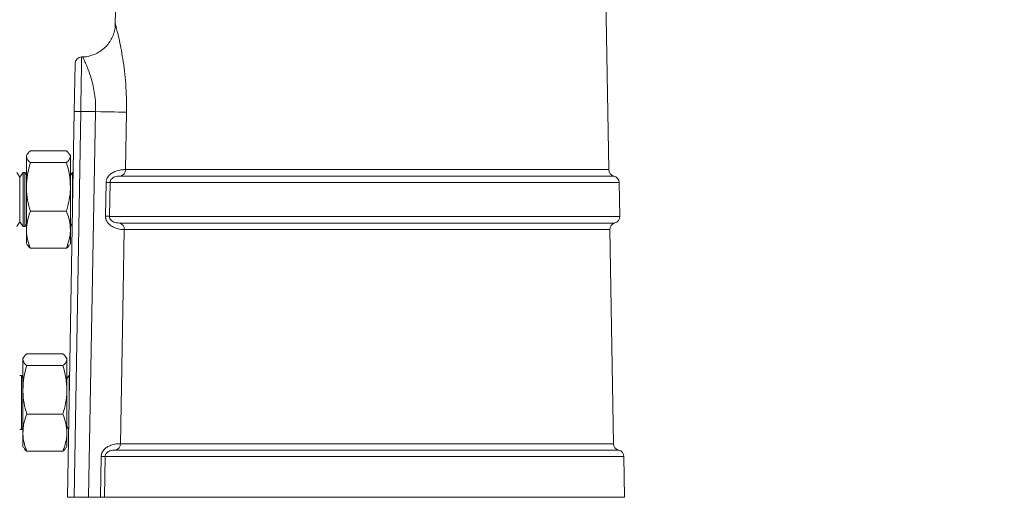
# Model space of a CAD drawing. Units: inches. Extents: x -1 to 91397, y 6 to 4741.
# Drawn here: x 2333 to 2478, y 1108 to 1179 of the extents above; entities that cross this region are included whole.
import ezdxf

# ---------------------------------------------------------------- set-up
doc = ezdxf.new("R2010")
doc.units = ezdxf.units.IN
doc.header["$MEASUREMENT"] = 0
doc.layers.add('Layer 1', color=7, linetype='Continuous')
doc.styles.get("Standard").update_dxf_attribs({"font": 'univer.TTF'})
doc.dimstyles.new('STANDARD$0', dxfattribs={"dimscale": 8, "dimtxt": 2.5, "dimasz": 2.5, "dimexe": 1.25, "dimexo": 0.625, "dimtad": 1, "dimdec": 0, "dimzin": 0, "dimdsep": 46, "dimlunit": 6, "dimtxsty": 'Standard', "dimcen": 2.5, "dimse1": 1, "dimse2": 1, "dimclrd": 5, "dimclre": 5, "dimclrt": 2, "dimadec": 0, "dimazin": 0, "dimtfac": 1, "dimtdec": 4, "dimtmove": 0, "dimatfit": 3, "dimfxl": 0, "dimtolj": 1, "dimtzin": 0, "dimarcsym": 0})

# ---------------------------------------------------------------- blocks, each defined once
blk = doc.blocks.new('*D172')
at = {"color": 5, "lineweight": -2, "transparency": 16777216}
blk.add_line((2283.06, 1299.05), (2283.06, 1128.35), dxfattribs=at)
at = {"color": 5, "transparency": 16777216}
for points in [[(2279.73, 1299.05), (2286.39, 1299.05), (2283.06, 1319.05)], [(2279.73, 1128.35), (2286.39, 1128.35), (2283.06, 1108.35)]]:
    blk.add_solid(points, dxfattribs=at)
at = {"layer": 'Defpoints', "color": 0, "transparency": 16777216}
for p in [(2470.41, 1319.05), (2283.06, 1108.35), (2339.69, 1108.35)]:
    blk.add_point(p, dxfattribs=at)
at = {"color": 2, "transparency": 16777216, "insert": (2267.88, 1213.7), "char_height": 20, "attachment_point": 5, "rotation": 90}
blk.add_mtext('\\A1;211', dxfattribs=at)
blk = doc.blocks.new('*D176')
at = {"color": 5, "lineweight": -2, "transparency": 16777216}
blk.add_line((2359.69, 1374.87), (2770.07, 1374.87), dxfattribs=at)
at = {"color": 5, "transparency": 16777216}
for points in [[(2359.69, 1378.2), (2359.69, 1371.54), (2339.69, 1374.87)], [(2770.07, 1378.2), (2770.07, 1371.54), (2790.07, 1374.87)]]:
    blk.add_solid(points, dxfattribs=at)
at = {"layer": 'Defpoints', "color": 0, "transparency": 16777216}
for p in [(2790.07, 1374.87), (2790.07, 1290.6), (2339.69, 1108.35)]:
    blk.add_point(p, dxfattribs=at)
at = {"color": 2, "transparency": 16777216, "insert": (2564.88, 1390.26), "char_height": 20, "attachment_point": 5}
blk.add_mtext('\\A1;450', dxfattribs=at)

msp = doc.modelspace()

# ---------------------------------------------------------------- linework, layer by layer
at = {"layer": 'Layer 1', "color": 0, "lineweight": 18}
for p, q in [((2419.7, 1156.77), (2418.55, 1222.18)), ((2347.11, 1198.35), (2346.76, 1178.29)), ((2341.95, 1173.43), (2341.77, 1173.42)), ((2340.69, 1165.36), (2340.81, 1172.44)), ((2339.69, 1108.35), (2340.69, 1165.36)), ((2341.65, 1165.35), (2340.66, 1108.35)), ((2343.84, 1165.35), (2341.65, 1165.35)), ((2342.79, 1108.35), (2343.84, 1165.35)), ((2348.41, 1165.26), (2348.26, 1156.77)), ((2333.72, 1159.03), (2333.62, 1158.85)), ((2333.62, 1158.67), (2333.62, 1158.85)), ((2333.62, 1158.67), (2333.62, 1154.21)), ((2339.54, 1159.54), (2334.2, 1159.54)), ((2340.12, 1158.85), (2340.01, 1159.03)), ((2340.12, 1158.67), (2340.12, 1158.85)), ((2340.12, 1154.21), (2340.12, 1158.67)), ((2339.54, 1157.8), (2334.2, 1157.8)), ((2332.66, 1155.66), (2332.18, 1156.35)), ((2333.15, 1156.35), (2332.66, 1155.66)), ((2333.39, 1156.35), (2333.15, 1156.35)), ((2333.15, 1148.35), (2333.15, 1156.35)), ((2333.62, 1156.03), (2333.39, 1156.35)), ((2333.39, 1148.35), (2333.39, 1156.35)), ((2340.44, 1156.35), (2340.12, 1155.88)), ((2340.53, 1156.35), (2340.44, 1156.35)), ((2340.44, 1151.33), (2340.44, 1156.35)), ((2420.46, 1155.82), (2347.53, 1155.82)), ((2348.26, 1156.77), (2419.7, 1156.77)), ((2332.66, 1149.04), (2332.66, 1155.66)), ((2345.3, 1149.88), (2345.39, 1154.88)), ((2345.98, 1154.86), (2345.89, 1149.86)), ((2421.23, 1154.86), (2345.98, 1154.86)), ((2421.32, 1149.86), (2421.23, 1154.86)), ((2333.62, 1154.21), (2333.62, 1147.88)), ((2340.12, 1147.88), (2340.12, 1154.21)), ((2339.54, 1150.61), (2334.2, 1150.61)), ((2332.18, 1148.35), (2332.66, 1149.04)), ((2332.66, 1149.04), (2333.15, 1148.35)), ((2333.39, 1148.35), (2333.62, 1148.66)), ((2340.12, 1148.81), (2340.39, 1148.42)), ((2345.89, 1149.86), (2421.32, 1149.86)), ((2347.4, 1148.88), (2420.58, 1148.88)), ((2333.15, 1148.35), (2333.39, 1148.35)), ((2333.62, 1147.88), (2333.62, 1145.85)), ((2340.12, 1145.85), (2340.12, 1147.88)), ((2419.85, 1147.9), (2348.09, 1147.9)), ((2420.4, 1116.27), (2419.85, 1147.9)), ((2333.62, 1145.85), (2333.72, 1145.67)), ((2340.01, 1145.67), (2340.12, 1145.85)), ((2339.54, 1145.16), (2334.2, 1145.16)), ((2339.01, 1129.54), (2333.67, 1129.54)), ((2333.2, 1129.03), (2333.09, 1128.85)), ((2333.09, 1128.68), (2333.09, 1128.85)), ((2333.09, 1128.68), (2333.09, 1124.21)), ((2339.59, 1128.85), (2339.49, 1129.03)), ((2339.59, 1128.68), (2339.59, 1128.85)), ((2339.59, 1124.21), (2339.59, 1128.68)), ((2339.01, 1127.81), (2333.67, 1127.81)), ((2332.87, 1126.35), (2332.62, 1126.35)), ((2333.09, 1126.04), (2332.87, 1126.35)), ((2332.87, 1118.35), (2332.87, 1126.35)), ((2339.92, 1126.35), (2339.59, 1125.89)), ((2340, 1126.35), (2339.92, 1126.35)), ((2339.92, 1121.34), (2339.92, 1126.35)), ((2333.09, 1124.21), (2333.09, 1117.89)), ((2339.59, 1117.89), (2339.59, 1124.21)), ((2339.01, 1120.61), (2333.67, 1120.61)), ((2332.62, 1118.35), (2332.87, 1118.35)), ((2332.87, 1118.35), (2333.09, 1118.67)), ((2333.09, 1117.89), (2333.09, 1115.85)), ((2339.59, 1118.82), (2339.87, 1118.42)), ((2339.59, 1115.85), (2339.59, 1117.89)), ((2333.09, 1115.85), (2333.2, 1115.67)), ((2339.01, 1115.16), (2333.67, 1115.16)), ((2339.49, 1115.67), (2339.59, 1115.85)), ((2421.17, 1115.32), (2346.78, 1115.32)), ((2347.51, 1116.27), (2420.4, 1116.27)), ((2344.55, 1108.35), (2344.66, 1114.38)), ((2345.25, 1114.36), (2345.14, 1108.35)), ((2421.94, 1114.36), (2345.25, 1114.36)), ((2422.04, 1108.35), (2421.94, 1114.36)), ((2340.66, 1108.35), (2339.69, 1108.35)), ((2342.79, 1108.35), (2340.66, 1108.35)), ((2422.04, 1108.35), (2345.14, 1108.35))]:
    msp.add_line(p, q, dxfattribs=at)
for points in [[(2343.84, 1165.35), (2344.6, 1165.33), (2345.33, 1165.32), (2346.02, 1165.31), (2346.66, 1165.29), (2347.23, 1165.28), (2347.72, 1165.27), (2348.12, 1165.27), (2348.41, 1165.26)], [(2348.09, 1147.9), (2347.93, 1138.85), (2347.51, 1116.27)]]:
    msp.add_lwpolyline(points, dxfattribs=at)
for centre, radius, start, end in [((2341.81, 1172.42), 1, 92.1277, 179), ((2348.24, 1556.33), 391.03, 268.8931, 269.0345), ((2347.27, 1156.77), 0.99, 285.3578, 0.0389), ((2420.7, 1156.79), 1, 181, 256.5157), ((2420.23, 1154.85), 1, 1, 76.5157), ((2335.31, 597.27), 557.7, 88.9042, 88.9646), ((2335.26, 594.15), 555.82, 88.9042, 88.9648), ((2347.1, 1147.93), 0.994, 358.1142, 72.5708), ((2420.85, 1147.92), 1, 105.4843, 181), ((2420.32, 1149.85), 1, 285.4843, 1), ((2346.52, 1116.27), 0.99, 285.284, 0.0001), ((2421.4, 1116.29), 1, 181, 256.5157), ((2420.94, 1114.35), 1, 1, 76.5157), ((2334.87, 571.66), 542.8, 88.9044, 88.966)]:
    msp.add_arc(centre, radius, start, end, dxfattribs=at)
for points, knots in [([(2346.75, 1178.29), (2346.75, 1178.21), (2346.76, 1177.86), (2346.64, 1177.22), (2346.37, 1176.42), (2345.95, 1175.64), (2345.4, 1174.95), (2344.7, 1174.34), (2343.88, 1173.86), (2342.98, 1173.55), (2342.32, 1173.41), (2341.97, 1173.43), (2341.95, 1173.43)], [0, 0, 0, 0, 0.0331566, 0.1384229, 0.2588219, 0.36832, 0.4873653, 0.6105839, 0.7359801, 0.8623191, 0.9930562, 1, 1, 1, 1]), ([(2346.77, 1178.29), (2346.77, 1178.3), (2346.76, 1178.33), (2346.86, 1177.97), (2347.04, 1177.23), (2347.3, 1176.15), (2347.58, 1174.77), (2347.87, 1173.17), (2348.12, 1171.37), (2348.31, 1169.44), (2348.42, 1167.38), (2348.42, 1165.97), (2348.41, 1165.26)], [0, 0, 0, 0, 0.048622, 0.150622, 0.253356, 0.359813, 0.463806, 0.570684, 0.67545, 0.782668, 0.890083, 1, 1, 1, 1]), ([(2341.77, 1173.4), (2341.77, 1173.41), (2341.77, 1173.44), (2341.77, 1173.29), (2341.77, 1172.93), (2341.76, 1172.33), (2341.75, 1171.54), (2341.73, 1170.57), (2341.71, 1169.46), (2341.69, 1168.22), (2341.67, 1166.85), (2341.66, 1165.87), (2341.65, 1165.35)], [0, 0, 0, 0, 0.018226, 0.124033, 0.232908, 0.338716, 0.447591, 0.553407, 0.66229, 0.768118, 0.877014, 1, 1, 1, 1]), ([(2343.84, 1165.35), (2343.85, 1165.78), (2343.85, 1166.66), (2343.71, 1167.93), (2343.49, 1169.14), (2343.2, 1170.24), (2342.88, 1171.23), (2342.55, 1172.07), (2342.26, 1172.75), (2342.05, 1173.19), (2341.94, 1173.42), (2341.95, 1173.4), (2341.95, 1173.4)], [0, 0, 0, 0, 0.100069, 0.203621, 0.304764, 0.408806, 0.513944, 0.621847, 0.729238, 0.839933, 0.943819, 1, 1, 1, 1]), ([(2333.62, 1158.67), (2333.62, 1158.75), (2333.66, 1159.04), (2333.97, 1159.33), (2334.2, 1159.54)], [0, 0, 0, 0, 0.2686336, 1, 1, 1, 1]), ([(2334.2, 1157.8), (2334.11, 1157.88), (2333.77, 1158.16), (2333.68, 1158.45), (2333.62, 1158.67)], [0, 0, 0, 0, 0.257551, 1, 1, 1, 1]), ([(2340.12, 1158.67), (2340.11, 1158.75), (2340.08, 1159.04), (2339.76, 1159.33), (2339.54, 1159.54)], [0, 0, 0, 0, 0.2686336, 1, 1, 1, 1]), ([(2339.54, 1157.8), (2339.62, 1157.88), (2339.96, 1158.16), (2340.05, 1158.45), (2340.12, 1158.67)], [0, 0, 0, 0, 0.257551, 1, 1, 1, 1]), ([(2334.2, 1157.8), (2334.03, 1157.22), (2333.71, 1156.04), (2333.65, 1154.82), (2333.62, 1154.21)], [0, 0, 0, 0, 0.495458, 1, 1, 1, 1]), ([(2339.54, 1157.8), (2339.7, 1157.22), (2340.03, 1156.04), (2340.09, 1154.82), (2340.12, 1154.21)], [0, 0, 0, 0, 0.495458, 1, 1, 1, 1]), ([(2345.39, 1154.88), (2345.41, 1155.04), (2345.43, 1155.22), (2345.57, 1155.57), (2345.81, 1155.93), (2346.29, 1156.3), (2346.93, 1156.6), (2347.71, 1156.76), (2348.06, 1156.77), (2348.26, 1156.77)], [0, 0, 0, 0, 0.093935, 0.10761, 0.220902, 0.34409, 0.486072, 0.716734, 1, 1, 1, 1]), ([(2347.53, 1155.82), (2347.39, 1155.82), (2347.16, 1155.81), (2346.74, 1155.73), (2346.41, 1155.59), (2346.2, 1155.41), (2346.08, 1155.25), (2346.02, 1155.1), (2345.98, 1154.98), (2345.98, 1154.89), (2345.98, 1154.86)], [0, 0, 0, 0, 0.3325379, 0.5829843, 0.7208449, 0.8283406, 0.8953451, 0.9187215, 0.9768684, 1, 1, 1, 1]), ([(2333.62, 1154.21), (2333.62, 1154.12), (2333.62, 1153.48), (2333.75, 1152.26), (2334.05, 1151.16), (2334.2, 1150.61)], [0, 0, 0, 0, 0.070077, 0.530778, 1, 1, 1, 1]), ([(2340.12, 1154.21), (2340.12, 1154.12), (2340.11, 1153.48), (2339.98, 1152.26), (2339.69, 1151.16), (2339.54, 1150.61)], [0, 0, 0, 0, 0.0700769, 0.5307777, 1, 1, 1, 1]), ([(2334.2, 1150.61), (2334.03, 1150.17), (2333.71, 1149.27), (2333.65, 1148.35), (2333.62, 1147.88)], [0, 0, 0, 0, 0.495458, 1, 1, 1, 1]), ([(2339.54, 1150.61), (2339.7, 1150.17), (2340.03, 1149.27), (2340.09, 1148.35), (2340.12, 1147.88)], [0, 0, 0, 0, 0.495458, 1, 1, 1, 1]), ([(2348.09, 1147.9), (2347.88, 1147.91), (2347.52, 1147.93), (2346.71, 1148.13), (2346.09, 1148.46), (2345.72, 1148.8), (2345.49, 1149.12), (2345.37, 1149.37), (2345.31, 1149.65), (2345.3, 1149.79), (2345.3, 1149.88)], [0, 0, 0, 0, 0.305272, 0.522485, 0.681187, 0.788132, 0.830923, 0.921489, 0.94852, 1, 1, 1, 1]), ([(2345.89, 1149.86), (2345.89, 1149.82), (2345.89, 1149.7), (2345.94, 1149.56), (2346.03, 1149.38), (2346.13, 1149.27), (2346.32, 1149.12), (2346.58, 1148.99), (2347.01, 1148.89), (2347.25, 1148.89), (2347.4, 1148.88)], [0, 0, 0, 0, 0.0386014, 0.1017612, 0.1290743, 0.2387176, 0.2549844, 0.4070632, 0.6415095, 1, 1, 1, 1]), ([(2333.62, 1147.88), (2333.62, 1147.82), (2333.62, 1147.33), (2333.75, 1146.41), (2334.05, 1145.57), (2334.2, 1145.16)], [0, 0, 0, 0, 0.070077, 0.530778, 1, 1, 1, 1]), ([(2340.12, 1147.88), (2340.12, 1147.82), (2340.11, 1147.33), (2339.98, 1146.41), (2339.69, 1145.57), (2339.54, 1145.16)], [0, 0, 0, 0, 0.070077, 0.530778, 1, 1, 1, 1]), ([(2334.2, 1145.16), (2334.11, 1145.23), (2333.89, 1145.4), (2333.83, 1145.57), (2333.8, 1145.67)], [0, 0, 0, 0, 0.432955, 1, 1, 1, 1]), ([(2339.54, 1145.16), (2339.63, 1145.23), (2339.84, 1145.4), (2339.9, 1145.57), (2339.93, 1145.67)], [0, 0, 0, 0, 0.432955, 1, 1, 1, 1]), ([(2333.09, 1128.68), (2333.1, 1128.75), (2333.13, 1129.05), (2333.44, 1129.33), (2333.67, 1129.54)], [0, 0, 0, 0, 0.2686336, 1, 1, 1, 1]), ([(2339.59, 1128.68), (2339.58, 1128.75), (2339.55, 1129.05), (2339.24, 1129.33), (2339.01, 1129.54)], [0, 0, 0, 0, 0.2686336, 1, 1, 1, 1]), ([(2333.67, 1127.81), (2333.59, 1127.88), (2333.25, 1128.16), (2333.16, 1128.46), (2333.09, 1128.68)], [0, 0, 0, 0, 0.257551, 1, 1, 1, 1]), ([(2339.01, 1127.81), (2339.1, 1127.88), (2339.44, 1128.16), (2339.53, 1128.46), (2339.59, 1128.68)], [0, 0, 0, 0, 0.257551, 1, 1, 1, 1]), ([(2333.67, 1127.81), (2333.51, 1127.22), (2333.18, 1126.04), (2333.12, 1124.83), (2333.09, 1124.21)], [0, 0, 0, 0, 0.495458, 1, 1, 1, 1]), ([(2339.01, 1127.81), (2339.17, 1127.22), (2339.5, 1126.04), (2339.56, 1124.83), (2339.59, 1124.21)], [0, 0, 0, 0, 0.495458, 1, 1, 1, 1]), ([(2333.09, 1124.21), (2333.09, 1124.13), (2333.1, 1123.48), (2333.23, 1122.26), (2333.52, 1121.17), (2333.67, 1120.61)], [0, 0, 0, 0, 0.070077, 0.530778, 1, 1, 1, 1]), ([(2339.59, 1124.21), (2339.59, 1124.13), (2339.59, 1123.48), (2339.46, 1122.26), (2339.16, 1121.17), (2339.01, 1120.61)], [0, 0, 0, 0, 0.0700769, 0.5307777, 1, 1, 1, 1]), ([(2333.67, 1120.61), (2333.51, 1120.17), (2333.18, 1119.28), (2333.12, 1118.35), (2333.09, 1117.89)], [0, 0, 0, 0, 0.495458, 1, 1, 1, 1]), ([(2339.01, 1120.61), (2339.17, 1120.17), (2339.5, 1119.28), (2339.56, 1118.35), (2339.59, 1117.89)], [0, 0, 0, 0, 0.495458, 1, 1, 1, 1]), ([(2333.09, 1117.89), (2333.09, 1117.82), (2333.1, 1117.33), (2333.23, 1116.41), (2333.52, 1115.58), (2333.67, 1115.16)], [0, 0, 0, 0, 0.070077, 0.530778, 1, 1, 1, 1]), ([(2339.59, 1117.89), (2339.59, 1117.82), (2339.59, 1117.33), (2339.46, 1116.41), (2339.16, 1115.58), (2339.01, 1115.16)], [0, 0, 0, 0, 0.070077, 0.530778, 1, 1, 1, 1]), ([(2333.67, 1115.16), (2333.58, 1115.23), (2333.37, 1115.4), (2333.31, 1115.57), (2333.27, 1115.67)], [0, 0, 0, 0, 0.432955, 1, 1, 1, 1]), ([(2339.01, 1115.16), (2339.1, 1115.23), (2339.31, 1115.4), (2339.38, 1115.57), (2339.41, 1115.67)], [0, 0, 0, 0, 0.432955, 1, 1, 1, 1]), ([(2344.66, 1114.38), (2344.68, 1114.54), (2344.7, 1114.72), (2344.84, 1115.07), (2345.08, 1115.43), (2345.56, 1115.8), (2346.2, 1116.1), (2346.98, 1116.26), (2347.32, 1116.27), (2347.51, 1116.27)], [0, 0, 0, 0, 0.093852, 0.107507, 0.220691, 0.343768, 0.485659, 0.716201, 1, 1, 1, 1]), ([(2346.78, 1115.32), (2346.65, 1115.32), (2346.42, 1115.31), (2346.01, 1115.23), (2345.68, 1115.09), (2345.47, 1114.91), (2345.35, 1114.75), (2345.28, 1114.6), (2345.25, 1114.48), (2345.25, 1114.39), (2345.25, 1114.36)], [0, 0, 0, 0, 0.333093, 0.583365, 0.721134, 0.828537, 0.895439, 0.918823, 0.976853, 1, 1, 1, 1]), ([(2344.55, 1108.35), (2344.19, 1108.35), (2343.61, 1108.35), (2343.01, 1108.35), (2342.79, 1108.35)], [0, 0, 0, 0, 0.635435, 1, 1, 1, 1]), ([(2345.14, 1108.35), (2345.1, 1108.35), (2345.03, 1108.35), (2344.81, 1108.35), (2344.63, 1108.35), (2344.55, 1108.35)], [0, 0, 0, 0, 0.360958, 0.721915, 1, 1, 1, 1])]:
    msp.add_open_spline(points, degree=3, knots=knots, dxfattribs=at)

# ---------------------------------------------------------------- dimensions: what is measured, and where the dimension line sits
at = {"color": 1}
dim = msp.add_linear_dim(base=(2790.07, 1374.87), p1=(2339.69, 1108.35), p2=(2790.07, 1290.6), dimstyle='STANDARD$0', dxfattribs=at)
dim.commit()
dim.dimension.update_dxf_attribs({"geometry": '*D176', "text_midpoint": (2564.88, 1390.26)})
dim = msp.add_linear_dim(base=(2283.06, 1108.35), p1=(2470.41, 1319.05), p2=(2339.69, 1108.35), angle=90, dimstyle='STANDARD$0', dxfattribs=at)
dim.commit()
dim.dimension.update_dxf_attribs({"geometry": '*D172', "text_midpoint": (2267.88, 1213.7)})

doc.saveas('drawing.dxf')
